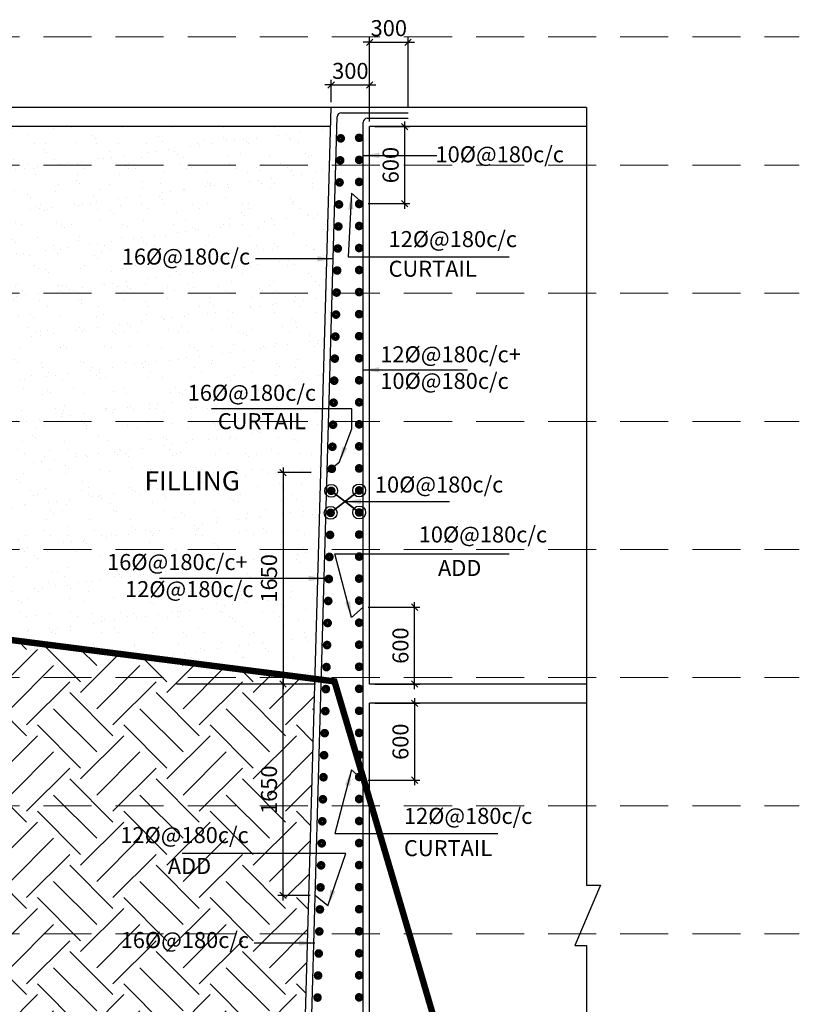
# Model space of a CAD drawing. Units: millimetres. Extents: x 7167841 to 7918016, y -15663001 to -15212063.
# Drawn here: x 7827587 to 7833669, y -15280289 to -15272605 of the extents above; entities that cross this region are included whole.
import ezdxf

# ---------------------------------------------------------------- set-up
doc = ezdxf.new("R2010")
doc.units = ezdxf.units.MM
doc.header["$LTSCALE"] = 500
doc.header["$PDMODE"] = 66
doc.linetypes.add('DASHED2', pattern=[0.375, 0.25, -0.125])
doc.linetypes.add('HIDDEN', pattern=[0.375, 0.25, -0.125])
for name, color, linetype in [('A-STEXT', 6, 'Continuous'), ('BREAK LINE', 6, 'Continuous'), ('DIM', 3, 'Continuous'), ('ELEVATION', 2, 'DASHED2'), ('FOOTING SECTION DIM', 6, 'Continuous'), ('REIN', 1, 'Continuous'), ('SECTION', 6, 'Continuous'), ('STEEL', 1, 'Continuous')]:
    doc.layers.add(name, color=color, linetype=linetype)
for name, color, linetype, lineweight in [('EARTH HATCH', 8, 'Continuous', 0), ('GRID', 8, 'Continuous', 0), ('HAT', 8, 'Continuous', 5), ('LINE', 4, 'Continuous', 18), ('TEXT', 2, 'Continuous', 18), ('TEXT 2', 1, 'Continuous', 18)]:
    doc.layers.add(name, color=color, linetype=linetype, lineweight=lineweight)
doc.styles.add('ARIAL', font='arial.ttf')
doc.styles.add('K-DIM-33', font='arial.ttf')
doc.styles.add('R.WALL SECTION DIM', font='arial.ttf', dxfattribs={"height": 125})
doc.dimstyles.new('K-DIM-33', dxfattribs={"dimtxt": 200, "dimasz": 50, "dimexe": 50, "dimexo": 150, "dimgap": 100, "dimtad": 1, "dimdec": 0, "dimdsep": 46, "dimtxsty": 'K-DIM-33', "dimblk": 'OBLIQUE', "dimcen": 2.5, "dimdle": 50, "dimclrd": 3, "dimclre": 3, "dimclrt": 2, "dimadec": 0, "dimazin": 0, "dimtfac": 1, "dimtdec": 0, "dimtix": 1, "dimtmove": 0, "dimatfit": 3, "dimfxl": 1, "dimarcsym": 0})
doc.dimstyles.new('R.WALL SECTION DIM', dxfattribs={"dimtxt": 125, "dimasz": 50, "dimexe": 40, "dimexo": 40, "dimgap": 30, "dimtad": 1, "dimdec": 0, "dimdsep": 46, "dimtxsty": 'R.WALL SECTION DIM', "dimblk": 'OBLIQUE', "dimcen": 2.5, "dimdle": 40, "dimclrd": 3, "dimclre": 3, "dimclrt": 2, "dimadec": 0, "dimazin": 0, "dimtfac": 1, "dimtdec": 0, "dimtix": 1, "dimtmove": 0, "dimatfit": 3, "dimfxl": 1, "dimarcsym": 0})

# ---------------------------------------------------------------- blocks, each defined once
blk = doc.blocks.new('_OBLIQUE')
at = {"color": 0, "linetype": 'ByBlock'}
blk.add_line((-0.5, -0.5), (0.5, 0.5), dxfattribs=at)
blk = doc.blocks.new('*D803')
at = {"layer": 'Defpoints', "color": 0, "linetype": 'Continuous', "lineweight": 25, "transparency": 16777216}
for p in [(7829641.9, -15277790), (7829895.1, -15277790, 0), (7829893.2, -15279439.8, 0)]:
    blk.add_point(p, dxfattribs=at)
at = {"layer": 'FOOTING SECTION DIM', "color": 3, "linetype": 'Continuous', "lineweight": -2, "transparency": 16777216}
for p, q in [((7829855.1, -15277790), (7829601.9, -15277790)), ((7829641.9, -15279479.8), (7829641.9, -15277750)), ((7829853.2, -15279439.8), (7829601.9, -15279439.8))]:
    blk.add_line(p, q, dxfattribs=at)
at = {"layer": 'FOOTING SECTION DIM', "color": 3, "linetype": 'Continuous', "lineweight": -2, "transparency": 16777216, "xscale": 50, "yscale": 50, "zscale": 50}
for p, rotation in [((7829641.9, -15277790), 90), ((7829641.9, -15279439.8), 270)]:
    blk.add_blockref('_OBLIQUE', p, dxfattribs=dict(at, rotation=rotation))
at = {"layer": 'FOOTING SECTION DIM', "color": 2, "linetype": 'Continuous', "transparency": 16777216, "insert": (7829548.1, -15278614.9), "char_height": 125, "attachment_point": 5, "rotation": 90, "style": 'R.WALL SECTION DIM'}
blk.add_mtext('1650', dxfattribs=at)
blk = doc.blocks.new('*D804')
at = {"layer": 'Defpoints', "color": 0, "linetype": 'Continuous', "lineweight": 25, "transparency": 16777216}
for p in [(7829900.5, -15276140, 0), (7829641.9, -15277790), (7829895.1, -15277790, 0)]:
    blk.add_point(p, dxfattribs=at)
at = {"layer": 'FOOTING SECTION DIM', "color": 3, "linetype": 'Continuous', "lineweight": -2, "transparency": 16777216}
for p, q in [((7829641.9, -15276100), (7829641.9, -15277830)), ((7829860.5, -15276140), (7829601.9, -15276140)), ((7829855.1, -15277790), (7829601.9, -15277790))]:
    blk.add_line(p, q, dxfattribs=at)
at = {"layer": 'FOOTING SECTION DIM', "color": 3, "linetype": 'Continuous', "lineweight": -2, "transparency": 16777216, "xscale": 50, "yscale": 50, "zscale": 50}
for p, rotation in [((7829641.9, -15276140), 90), ((7829641.9, -15277790), 270)]:
    blk.add_blockref('_OBLIQUE', p, dxfattribs=dict(at, rotation=rotation))
at = {"layer": 'FOOTING SECTION DIM', "color": 2, "linetype": 'Continuous', "transparency": 16777216, "insert": (7829548.1, -15276965), "char_height": 125, "attachment_point": 5, "rotation": 90, "style": 'R.WALL SECTION DIM'}
blk.add_mtext('1650', dxfattribs=at)
blk = doc.blocks.new('*D805')
at = {"layer": 'Defpoints', "color": 0, "linetype": 'Continuous', "lineweight": 25, "transparency": 16777216}
for p in [(7830316.7, -15277940), (7830266.7, -15278540, 0), (7830667.5, -15278540)]:
    blk.add_point(p, dxfattribs=at)
at = {"layer": 'FOOTING SECTION DIM', "color": 3, "linetype": 'Continuous', "lineweight": -2, "transparency": 16777216}
for p, q in [((7830356.7, -15277940), (7830707.5, -15277940)), ((7830667.5, -15277900), (7830667.5, -15278580)), ((7830306.7, -15278540), (7830707.5, -15278540))]:
    blk.add_line(p, q, dxfattribs=at)
at = {"layer": 'FOOTING SECTION DIM', "color": 3, "linetype": 'Continuous', "lineweight": -2, "transparency": 16777216, "xscale": 50, "yscale": 50, "zscale": 50}
for p, rotation in [((7830667.5, -15277940), 90), ((7830667.5, -15278540), 270)]:
    blk.add_blockref('_OBLIQUE', p, dxfattribs=dict(at, rotation=rotation))
at = {"layer": 'FOOTING SECTION DIM', "color": 2, "linetype": 'Continuous', "transparency": 16777216, "insert": (7830573.7, -15278240), "char_height": 125, "attachment_point": 5, "rotation": 90, "style": 'R.WALL SECTION DIM'}
blk.add_mtext('600', dxfattribs=at)
blk = doc.blocks.new('*D806')
at = {"layer": 'Defpoints', "color": 0, "linetype": 'Continuous', "lineweight": 25, "transparency": 16777216}
for p in [(7830266.7, -15277190, 0), (7830667.5, -15277190), (7830316.7, -15277790)]:
    blk.add_point(p, dxfattribs=at)
at = {"layer": 'FOOTING SECTION DIM', "color": 3, "linetype": 'Continuous', "lineweight": -2, "transparency": 16777216}
for p, q in [((7830306.7, -15277190), (7830707.5, -15277190)), ((7830667.5, -15277830), (7830667.5, -15277150)), ((7830356.7, -15277790), (7830707.5, -15277790))]:
    blk.add_line(p, q, dxfattribs=at)
at = {"layer": 'FOOTING SECTION DIM', "color": 3, "linetype": 'Continuous', "lineweight": -2, "transparency": 16777216, "xscale": 50, "yscale": 50, "zscale": 50}
for p, rotation in [((7830667.5, -15277190), 90), ((7830667.5, -15277790), 270)]:
    blk.add_blockref('_OBLIQUE', p, dxfattribs=dict(at, rotation=rotation))
at = {"layer": 'FOOTING SECTION DIM', "color": 2, "linetype": 'Continuous', "transparency": 16777216, "insert": (7830573.7, -15277490), "char_height": 125, "attachment_point": 5, "rotation": 90, "style": 'R.WALL SECTION DIM'}
blk.add_mtext('600', dxfattribs=at)
blk = doc.blocks.new('*D807')
at = {"layer": 'Defpoints', "color": 0, "linetype": 'Continuous', "lineweight": 25, "transparency": 16777216}
for p in [(7830316.7, -15273440, 0), (7830591, -15273440), (7830266.7, -15274040, 0)]:
    blk.add_point(p, dxfattribs=at)
at = {"layer": 'FOOTING SECTION DIM', "color": 3, "linetype": 'Continuous', "lineweight": -2, "transparency": 16777216}
for p, q in [((7830356.7, -15273440), (7830631, -15273440)), ((7830591, -15274080), (7830591, -15273400)), ((7830306.7, -15274040), (7830631, -15274040))]:
    blk.add_line(p, q, dxfattribs=at)
at = {"layer": 'FOOTING SECTION DIM', "color": 3, "linetype": 'Continuous', "lineweight": -2, "transparency": 16777216, "xscale": 50, "yscale": 50, "zscale": 50}
for p, rotation in [((7830591, -15273440), 90), ((7830591, -15274040), 270)]:
    blk.add_blockref('_OBLIQUE', p, dxfattribs=dict(at, rotation=rotation))
at = {"layer": 'FOOTING SECTION DIM', "color": 2, "linetype": 'Continuous', "transparency": 16777216, "insert": (7830497.2, -15273740), "char_height": 125, "attachment_point": 5, "rotation": 90, "style": 'R.WALL SECTION DIM'}
blk.add_mtext('600', dxfattribs=at)
blk = doc.blocks.new('*D808')
at = {"layer": 'Defpoints', "color": 0, "linetype": 'Continuous', "lineweight": 25, "transparency": 16777216}
for p in [(7830316.7, -15273114.7), (7830016.7, -15273290, 0), (7830316.7, -15273440, 0)]:
    blk.add_point(p, dxfattribs=at)
at = {"layer": 'FOOTING SECTION DIM', "color": 3, "linetype": 'Continuous', "lineweight": -2, "transparency": 16777216}
for p, q in [((7830016.7, -15273114.7), (7829966.7, -15273114.7)), ((7830016.7, -15273250), (7830016.7, -15273074.7)), ((7830016.7, -15273114.7), (7830316.7, -15273114.7)), ((7830316.7, -15273400), (7830316.7, -15273074.7)), ((7830316.7, -15273114.7), (7830366.7, -15273114.7))]:
    blk.add_line(p, q, dxfattribs=at)
at = {"layer": 'FOOTING SECTION DIM', "color": 3, "linetype": 'Continuous', "lineweight": -2, "transparency": 16777216, "xscale": 50, "yscale": 50, "zscale": 50}
blk.add_blockref('_OBLIQUE', (7830016.7, -15273114.7), dxfattribs=at)
at = {"layer": 'FOOTING SECTION DIM', "color": 3, "linetype": 'Continuous', "lineweight": -2, "transparency": 16777216, "xscale": 50, "yscale": 50, "zscale": 50, "rotation": 180}
blk.add_blockref('_OBLIQUE', (7830316.7, -15273114.7), dxfattribs=at)
at = {"layer": 'FOOTING SECTION DIM', "color": 2, "linetype": 'Continuous', "transparency": 16777216, "insert": (7830166.7, -15273020.9), "char_height": 125, "attachment_point": 5, "style": 'R.WALL SECTION DIM'}
blk.add_mtext('300', dxfattribs=at)
blk = doc.blocks.new('*D809')
at = {"layer": 'Defpoints', "color": 0, "linetype": 'Continuous', "lineweight": 25, "transparency": 16777216}
for p in [(7830616.7, -15272781.1), (7830616.7, -15273331.7, 0), (7830316.7, -15273440, 0)]:
    blk.add_point(p, dxfattribs=at)
at = {"layer": 'FOOTING SECTION DIM', "color": 3, "linetype": 'Continuous', "lineweight": -2, "transparency": 16777216}
for p, q in [((7830316.7, -15273400), (7830316.7, -15272741.1)), ((7830616.7, -15273291.7), (7830616.7, -15272741.1)), ((7830316.7, -15272781.1), (7830266.7, -15272781.1)), ((7830316.7, -15272781.1), (7830616.7, -15272781.1)), ((7830616.7, -15272781.1), (7830666.7, -15272781.1))]:
    blk.add_line(p, q, dxfattribs=at)
at = {"layer": 'FOOTING SECTION DIM', "color": 3, "linetype": 'Continuous', "lineweight": -2, "transparency": 16777216, "xscale": 50, "yscale": 50, "zscale": 50}
blk.add_blockref('_OBLIQUE', (7830316.7, -15272781.1), dxfattribs=at)
at = {"layer": 'FOOTING SECTION DIM', "color": 3, "linetype": 'Continuous', "lineweight": -2, "transparency": 16777216, "xscale": 50, "yscale": 50, "zscale": 50, "rotation": 180}
blk.add_blockref('_OBLIQUE', (7830616.7, -15272781.1), dxfattribs=at)
at = {"layer": 'FOOTING SECTION DIM', "color": 2, "linetype": 'Continuous', "transparency": 16777216, "insert": (7830466.7, -15272687.2), "char_height": 125, "attachment_point": 5, "style": 'R.WALL SECTION DIM'}
blk.add_mtext('300', dxfattribs=at)

msp = doc.modelspace()

# ---------------------------------------------------------------- hatches: boundary and pattern name
at = {"layer": 'EARTH HATCH', "lineweight": 5, "ltscale": 0.1}
h = msp.add_hatch(dxfattribs=at)
h.set_pattern_fill('EARTH', color=8, scale=75, angle=45, style=0)
h.paths.add_polyline_path([(7829116.7, -15284040), (7829712.5, -15284040), (7829890.5, -15277749.7), (7826141.7, -15277269.8), (7826141.7, -15278631.6), (7826891.7, -15278631.6), (7826891.7, -15279231.6), (7826991.7, -15279231.6), (7826991.7, -15279331.6), (7824991.7, -15279331.6), (7824991.7, -15279231.6), (7825091.7, -15279231.6), (7825091.7, -15278631.6), (7825841.7, -15278631.6), (7825841.7, -15277231.4), (7822230.7, -15276769.2), (7819995.7, -15276065.4), (7819995.7, -15276081), (7819995.7, -15286865.5), (7832008.2, -15286865.5), (7832008.2, -15283040), (7830316.7, -15283040), (7830316.7, -15284040), (7831516.7, -15284040), (7831516.7, -15284790), (7831616.7, -15284790), (7831616.7, -15284890), (7829016.7, -15284890), (7829016.7, -15284790), (7829116.7, -15284790)])
h.paths.add_polyline_path([(7828503.7, -15281357.6), (7828503.7, -15281163.5), (7828985.9, -15281163.5), (7828985.9, -15281357.6)], flags=0)
h.paths.add_polyline_path([(7829247.3, -15283724.6), (7829586.2, -15283724.6), (7829586.2, -15283914.7), (7829247.3, -15283914.7)], flags=24)
h.paths.add_polyline_path([(7830477.7, -15283833.6), (7830477.7, -15283496.4), (7830667.9, -15283496.4), (7830667.9, -15283833.6)], flags=24)
h.paths.add_polyline_path([(7829344.4, -15282176.9), (7829344.4, -15281753.3), (7829534.5, -15281753.3), (7829534.5, -15282176.9)], flags=24)
h.paths.add_polyline_path([(7829453, -15278826.7), (7829453, -15278403.1), (7829643.2, -15278403.1), (7829643.2, -15278826.7)], flags=24)
h.paths.add_polyline_path([(7827202.6, -15279101), (7827202.6, -15278762.1), (7827392.7, -15278762.1), (7827392.7, -15279101)], flags=24)
h.paths.add_polyline_path([(7824462.6, -15278450.3), (7824462.6, -15278012.8), (7824652.8, -15278012.8), (7824652.8, -15278450.3)], flags=24)
h.paths.add_polyline_path([(7824462.6, -15279444.8), (7824462.6, -15279118.3), (7824652.8, -15279118.3), (7824652.8, -15279444.8)], flags=24)
h.paths.add_polyline_path([(7830704.9, -15283756.3), (7831128.5, -15283756.3), (7831128.5, -15283946.5), (7830704.9, -15283946.5)], flags=24)
h.paths.add_polyline_path([(7828540.1, -15284583.6), (7828540.1, -15284246.4), (7828730.2, -15284246.4), (7828730.2, -15284583.6)], flags=24)
h.paths.add_polyline_path([(7829943.3, -15284972.9), (7831436.8, -15284972.9), (7831436.8, -15285335.1), (7829943.3, -15285335.1)], flags=24)
h.paths.add_polyline_path([(7825974.6, -15284529.2), (7828305.6, -15284529.2), (7828305.6, -15284800.8), (7825974.6, -15284800.8)], flags=24)
h.paths.add_polyline_path([(7828482.7, -15281147.7), (7829001.6, -15281147.7), (7829001.6, -15281375.3), (7828482.7, -15281375.3)], flags=24)
h.paths.add_polyline_path([(7822099.6, -15278970.7), (7824430.6, -15278970.7), (7824430.6, -15279242.4), (7822099.6, -15279242.4)], flags=24)
h.paths.add_polyline_path([(7826558.4, -15278301.8), (7827516.1, -15278301.8), (7827516.1, -15278107.9), (7826558.4, -15278107.9)], flags=24)
h.paths.add_polyline_path([(7826558.4, -15278080.9), (7827516.1, -15278080.9), (7827516.1, -15277887), (7826558.4, -15277887)], flags=24)
h.paths.add_polyline_path([(7825869.9, -15280029.4), (7826827.7, -15280029.4), (7826827.7, -15279835.5), (7825869.9, -15279835.5)], flags=24)
h.paths.add_polyline_path([(7825869.9, -15279747.7), (7826827.7, -15279747.7), (7826827.7, -15279553.8), (7825869.9, -15279553.8)], flags=24)
h.paths.add_polyline_path([(7828710.8, -15279303.8), (7829142.2, -15279303.8), (7829142.2, -15279116.3), (7828710.8, -15279116.3)], flags=24)
h.paths.add_polyline_path([(7828330.2, -15279109.5), (7829435.2, -15279109.5), (7829435.2, -15278859.9), (7828330.2, -15278859.9)], flags=24)
h.paths.add_polyline_path([(7828333.2, -15279928.5), (7829438.2, -15279928.5), (7829438.2, -15279678.9), (7828333.2, -15279678.9)], flags=24)
h.paths.add_polyline_path([(7828779.9, -15280719.8), (7829591.7, -15280719.8), (7829591.7, -15280525.9), (7828779.9, -15280525.9)], flags=24)
h.paths.add_polyline_path([(7828702.4, -15280522.2), (7829807.4, -15280522.2), (7829807.4, -15280272.7), (7828702.4, -15280272.7)], flags=24)
h.paths.add_polyline_path([(7828346.2, -15283467.4), (7829451.2, -15283467.4), (7829451.2, -15283217.9), (7828346.2, -15283217.9)], flags=24)
h.paths.add_polyline_path([(7828216.2, -15283266), (7829423.2, -15283266), (7829423.2, -15283016.4), (7828216.2, -15283016.4)], flags=24)
h.paths.add_polyline_path([(7830759.4, -15283547), (7831864.4, -15283547), (7831864.4, -15283297.5), (7830759.4, -15283297.5)], flags=24)
at = {"layer": 'HAT', "lineweight": 25, "ltscale": 0.1, "true_color": 0xff5e39}
h = msp.add_hatch(dxfattribs=at)
h.set_pattern_fill('AR-SAND', color=20, scale=5, style=0)
h.set_pattern_definition([(37.5, (-15990, 41650), (-8.0001565, 244.7066187), [0, -193.04, 0, -215.9, 0, -206.375]), (7.5, (-15990, 41650), (224.7616416, 358.41255), [0, -104.14, 0, -173.99, 0, -66.675]), (327.5, (-16146.2, 41650), (395.496185, 0.7185923), [0, -63.5, 0, -228.6, 0, -298.45]), (317.5, (-16146.2, 41650), (381.778226, 111.4646616), [0, -31.75, 0, -149.86, 0, -171.45])])
h.paths.add_polyline_path([(7830012.5, -15273440), (7826141.7, -15273440), (7826141.7, -15277269.8), (7829890.5, -15277749.7)])
h.paths.add_polyline_path([(7829453, -15277176.8), (7829453, -15276753.2), (7829643.2, -15276753.2), (7829643.2, -15277176.8)], flags=24)
h.paths.add_polyline_path([(7828501.9, -15276091.5), (7829363.5, -15276091.5), (7829363.5, -15276321.7), (7828501.9, -15276321.7)], flags=24)
h.paths.add_polyline_path([(7826591.7, -15273916.6), (7827696.7, -15273916.6), (7827696.7, -15273667.1), (7826591.7, -15273667.1)], flags=24)
h.paths.add_polyline_path([(7826169, -15275267.3), (7826980.7, -15275267.3), (7826980.7, -15275073.4), (7826169, -15275073.4)], flags=24)
h.paths.add_polyline_path([(7826159.7, -15275076.5), (7827264.7, -15275076.5), (7827264.7, -15274827), (7826159.7, -15274827)], flags=24)
h.paths.add_polyline_path([(7826327.4, -15276400.6), (7827432.4, -15276400.6), (7827432.4, -15276151.1), (7826327.4, -15276151.1)], flags=24)
h.paths.add_polyline_path([(7826327.4, -15276185.9), (7827534.3, -15276185.9), (7827534.3, -15275936.4), (7826327.4, -15275936.4)], flags=24)
h.paths.add_polyline_path([(7828341.5, -15274594.7), (7829446.5, -15274594.7), (7829446.5, -15274345.2), (7828341.5, -15274345.2)], flags=24)
h.paths.add_polyline_path([(7829100.2, -15275835.3), (7829912, -15275835.3), (7829912, -15275641.4), (7829100.2, -15275641.4)], flags=24)
h.paths.add_polyline_path([(7828855.7, -15275657.8), (7829960.7, -15275657.8), (7829960.7, -15275408.2), (7828855.7, -15275408.2)], flags=24)
h.paths.add_polyline_path([(7828367.2, -15277190), (7829472.2, -15277190), (7829472.2, -15276940.5), (7828367.2, -15276940.5)], flags=24)
h.paths.add_polyline_path([(7828227.2, -15276978.5), (7829434.1, -15276978.5), (7829434.1, -15276729), (7828227.2, -15276729)], flags=24)

# ---------------------------------------------------------------- linework, layer by layer
at = {"layer": 'A-STEXT', "color": 30, "lineweight": 25, "ltscale": 0.1, "const_width": 50, "elevation": -81018}
msp.add_lwpolyline([(7816979, -15275143.7), (7819055.1, -15275769.2), (7822230.7, -15276769.2), (7830042.8, -15277769.2), (7830340.5, -15278769.2), (7830634.9, -15279769.2), (7830927.8, -15280769.2), (7832892.9, -15280850.8)], dxfattribs=at)
at = {"layer": 'BREAK LINE', "color": 1, "linetype": 'Continuous', "lineweight": 25, "ltscale": 0.1}
msp.add_lwpolyline([(7832008.2, -15273290), (7832008.2, -15279360.6), (7832118.2, -15279360.6), (7831918.2, -15279830.6), (7832008.2, -15279830.6), (7832008.2, -15286865.5)], dxfattribs=at)
at = {"layer": 'ELEVATION', "color": 4, "lineweight": 25, "ltscale": 600}
for p, q in [((7830016.7, -15273290, 0), (7825841.7, -15273290, 0)), ((7829712.5, -15284040, 0), (7830016.7, -15273290, 0)), ((7832008.2, -15273290, 0), (7830016.7, -15273290, 0)), ((7830012.7, -15273440, 0), (7826141.7, -15273440, 0)), ((7830316.7, -15277790, 0), (7830316.7, -15273440, 0)), ((7832008.2, -15273440, 0), (7830316.7, -15273440, 0)), ((7830316.7, -15282790, 0), (7830316.7, -15277940, 0))]:
    msp.add_line(p, q, dxfattribs=at)
at = {"layer": 'GRID', "color": 206, "linetype": 'HIDDEN', "ltscale": 3}
for p, q in [((7819335, -15272740), (7833669.4, -15272740)), ((7819335, -15273740), (7833669.4, -15273740)), ((7819335, -15274740), (7833669.4, -15274740)), ((7819335, -15275740), (7833669.4, -15275740)), ((7819335, -15276740), (7833669.4, -15276740)), ((7819335, -15277740), (7833669.4, -15277740)), ((7819335, -15278740), (7833669.4, -15278740)), ((7819335, -15279740), (7833669.4, -15279740))]:
    msp.add_line(p, q, dxfattribs=at)
at = {"layer": 'LINE', "color": 8, "linetype": 'Continuous', "lineweight": 25, "ltscale": 0.1}
msp.add_line((7829895.1, -15277790, 0), (7828809.3, -15277790, 0), dxfattribs=at)
at = {"layer": 'REIN', "color": 7, "ltscale": 0.2, "const_width": 36, "elevation": 0}
for points in [[(7830107.4, -15273531.1, 1), (7830076.1, -15273531.1, 1)], [(7830250.9, -15273527.1, 1), (7830219.6, -15273527.1, 1)], [(7830102.7, -15273703, 1), (7830071.5, -15273703, 1)], [(7830250.9, -15273699.1, 1), (7830219.6, -15273699.1, 1)], [(7830098.1, -15273875, 1), (7830066.8, -15273875, 1)], [(7830250.9, -15273871.1, 1), (7830219.6, -15273871.1, 1)], [(7830093.4, -15274046.9, 1), (7830062.2, -15274046.9, 1)], [(7830250.9, -15274043.1, 1), (7830219.6, -15274043.1, 1)], [(7830088.8, -15274218.8, 1), (7830057.5, -15274218.8, 1)], [(7830250.9, -15274215.1, 1), (7830219.6, -15274215.1, 1)], [(7830084.1, -15274390.8, 1), (7830052.9, -15274390.8, 1)], [(7830250.9, -15274387.1, 1), (7830219.6, -15274387.1, 1)], [(7830079.5, -15274562.7, 1), (7830048.2, -15274562.7, 1)], [(7830250.9, -15274559.1, 1), (7830219.6, -15274559.1, 1)], [(7830074.9, -15274734.6, 1), (7830043.6, -15274734.6, 1)], [(7830250.9, -15274731.1, 1), (7830219.6, -15274731.1, 1)], [(7830070.2, -15274906.6, 1), (7830039, -15274906.6, 1)], [(7830250.9, -15274903.1, 1), (7830219.6, -15274903.1, 1)], [(7830065.6, -15275078.5, 1), (7830034.3, -15275078.5, 1)], [(7830250.9, -15275075.1, 1), (7830219.6, -15275075.1, 1)], [(7830060.9, -15275250.4, 1), (7830029.7, -15275250.4, 1)], [(7830250.9, -15275247.1, 1), (7830219.6, -15275247.1, 1)], [(7830056.3, -15275422.4, 1), (7830025, -15275422.4, 1)], [(7830250.9, -15275419.1, 1), (7830219.6, -15275419.1, 1)], [(7830051.6, -15275594.3, 1), (7830020.4, -15275594.3, 1)], [(7830250.9, -15275591.1, 1), (7830219.6, -15275591.1, 1)], [(7830047, -15275766.3, 1), (7830015.7, -15275766.3, 1)], [(7830250.9, -15275763.1, 1), (7830219.6, -15275763.1, 1)], [(7830042.3, -15275938.2, 1), (7830011.1, -15275938.2, 1)], [(7830250.9, -15275935.1, 1), (7830219.6, -15275935.1, 1)], [(7830037.7, -15276110.1, 1), (7830006.4, -15276110.1, 1)], [(7830250.9, -15276107.1, 1), (7830219.6, -15276107.1, 1)], [(7830033, -15276282.1, 1), (7830001.8, -15276282.1, 1)], [(7830250.9, -15276279.1, 1), (7830219.6, -15276279.1, 1)], [(7830028.4, -15276454, 1), (7829997.1, -15276454, 1)], [(7830250.9, -15276451.1, 1), (7830219.6, -15276451.1, 1)], [(7830023.7, -15276625.9, 1), (7829992.5, -15276625.9, 1)], [(7830250.9, -15276623.1, 1), (7830219.6, -15276623.1, 1)], [(7830019.1, -15276797.9, 1), (7829987.8, -15276797.9, 1)], [(7830250.9, -15276795.1, 1), (7830219.6, -15276795.1, 1)], [(7830014.4, -15276969.8, 1), (7829983.2, -15276969.8, 1)], [(7830250.9, -15276967.1, 1), (7830219.6, -15276967.1, 1)], [(7830009.8, -15277141.8, 1), (7829978.5, -15277141.8, 1)], [(7830250.9, -15277139.1, 1), (7830219.6, -15277139.1, 1)], [(7830005.1, -15277313.7, 1), (7829973.9, -15277313.7, 1)], [(7830250.9, -15277311.1, 1), (7830219.6, -15277311.1, 1)], [(7830000.5, -15277485.6, 1), (7829969.2, -15277485.6, 1)], [(7830250.9, -15277483.1, 1), (7830219.6, -15277483.1, 1)], [(7829995.9, -15277657.6, 1), (7829964.6, -15277657.6, 1)], [(7830250.9, -15277655.1, 1), (7830219.6, -15277655.1, 1)], [(7829991.2, -15277829.5, 1), (7829960, -15277829.5, 1)], [(7830250.9, -15277827.1, 1), (7830219.6, -15277827.1, 1)], [(7829986.6, -15278001.4, 1), (7829955.3, -15278001.4, 1)], [(7830250.9, -15277999.1, 1), (7830219.6, -15277999.1, 1)], [(7829981.9, -15278173.4, 1), (7829950.7, -15278173.4, 1)], [(7830250.9, -15278171.1, 1), (7830219.6, -15278171.1, 1)], [(7829977.3, -15278345.3, 1), (7829946, -15278345.3, 1)], [(7830250.9, -15278343.1, 1), (7830219.6, -15278343.1, 1)], [(7829972.6, -15278517.3, 1), (7829941.4, -15278517.3, 1)], [(7830250.9, -15278515.1, 1), (7830219.6, -15278515.1, 1)], [(7829968, -15278689.2, 1), (7829936.7, -15278689.2, 1)], [(7830250.9, -15278687.1, 1), (7830219.6, -15278687.1, 1)], [(7829963.3, -15278861.1, 1), (7829932.1, -15278861.1, 1)], [(7830250.9, -15278859.1, 1), (7830219.6, -15278859.1, 1)], [(7829958.7, -15279033.1, 1), (7829927.4, -15279033.1, 1)], [(7830250.9, -15279031.1, 1), (7830219.6, -15279031.1, 1)], [(7829954, -15279205, 1), (7829922.8, -15279205, 1)], [(7830250.9, -15279203.1, 1), (7830219.6, -15279203.1, 1)], [(7829949.4, -15279376.9, 1), (7829918.1, -15279376.9, 1)], [(7830250.9, -15279375.1, 1), (7830219.6, -15279375.1, 1)], [(7829944.7, -15279548.9, 1), (7829913.5, -15279548.9, 1)], [(7830250.9, -15279547.1, 1), (7830219.6, -15279547.1, 1)], [(7829940.1, -15279720.8, 1), (7829908.8, -15279720.8, 1)], [(7830250.9, -15279719.1, 1), (7830219.6, -15279719.1, 1)], [(7829935.4, -15279892.8, 1), (7829904.2, -15279892.8, 1)], [(7830250.9, -15279891.1, 1), (7830219.6, -15279891.1, 1)], [(7829930.8, -15280064.7, 1), (7829899.5, -15280064.7, 1)], [(7830250.9, -15280063.1, 1), (7830219.6, -15280063.1, 1)], [(7829926.1, -15280236.6, 1), (7829894.9, -15280236.6, 1)], [(7830250.9, -15280235.1, 1), (7830219.6, -15280235.1, 1)]]:
    msp.add_lwpolyline(points, format="xyb", close=True, dxfattribs=at)
at = {"layer": 'SECTION', "color": 4, "lineweight": 25, "ltscale": 600}
for p, q in [((7832008.2, -15277790), (7830316.7, -15277790)), ((7832008.2, -15277940), (7830316.7, -15277940))]:
    msp.add_line(p, q, dxfattribs=at)
at = {"layer": 'STEEL', "color": 7, "linetype": 'Continuous', "lineweight": 25}
for p, q in [((7829747.5, -15284604.2, 0), (7830064.8, -15273362.3, 0)), ((7830096.3, -15273331.7, 0), (7830616.7, -15273331.7, 0)), ((7830266.7, -15284603.3, 0), (7830266.7, -15273405.6, 0)), ((7830298.2, -15273374.1, 0), (7830616.7, -15273374.1, 0)), ((7830266.7, -15274040, 0), (7830176.7, -15273960.2, 0)), ((7830079.7, -15276060.2, 0), (7829986.4, -15276139.9, 0)), ((7830266.7, -15277190, 0), (7830176.7, -15277269.8, 0)), ((7830266.7, -15278540, 0), (7830176.7, -15278460.2, 0)), ((7829990.5, -15279519.8, 0), (7829893.2, -15279439.8, 0))]:
    msp.add_line(p, q, dxfattribs=at)
for centre, end in [((7830096.3, -15273363.2, 0), 178.45184), ((7830298.2, -15273405.6, 0), 180)]:
    msp.add_arc(centre, 31.5, 90, end, dxfattribs=at)

# ---------------------------------------------------------------- texts
at = {"layer": 'TEXT', "color": 255, "style": 'ARIAL'}
for s, p in [('10%%C@180c/c', (7830831, -15273718.2)), ('12%%C@180c/c', (7830464.8, -15274379.8)), ('16%%C@180c/c', (7828383, -15274516.3)), ('CURTAIL', (7830464.8, -15274611.2)), ('12%%C@180c/c+', (7830400.3, -15275279)), ('10%%C@180c/c', (7830400.3, -15275486.7)), ('16%%C@180c/c', (7828897.3, -15275579.4)), ('CURTAIL', (7829132.5, -15275800.9)), ('10%%C@180c/c', (7830358.1, -15276295.2)), ('10%%C@180c/c', (7830699.9, -15276685)), ('16%%C@180c/c+', (7828268.7, -15276900.2)), ('ADD', (7830850.4, -15276946.5)), ('12%%C@180c/c', (7828408.7, -15277111.7)), ('12%%C@180c/c', (7830584.6, -15278881.6)), ('12%%C@180c/c', (7828371.7, -15279031.1)), ('CURTAIL', (7830584.6, -15279133.1)), ('ADD', (7828742.3, -15279272.6)), ('16%%C@180c/c', (7828374.8, -15279850.1))]:
    msp.add_text(s, height=125, dxfattribs=at).set_placement(p)
at = {"layer": 'TEXT 2', "color": 6, "lineweight": 25, "insert": (7828932.7, -15276129), "char_height": 150, "width": 487.619, "attachment_point": 2, "style": 'ARIAL'}
msp.add_mtext('{\\fArial|b1|i0|c0|p34;FILLING}', dxfattribs=at)

# ---------------------------------------------------------------- dimensions: what is measured, and where the dimension line sits
at = {"layer": 'FOOTING SECTION DIM', "color": 1, "linetype": 'Continuous'}
for base, p1, p2, picture, middle in [((7830616.7, -15272781.1), (7830316.7, -15273440, 0), (7830616.7, -15273331.7, 0), '*D809', (7830466.7, -15272687.2)), ((7830316.7, -15273114.7), (7830016.7, -15273290, 0), (7830316.7, -15273440, 0), '*D808', (7830166.7, -15273020.9))]:
    dim = msp.add_linear_dim(base=base, p1=p1, p2=p2, dimstyle='R.WALL SECTION DIM', dxfattribs=at)
    dim.commit()
    dim.dimension.update_dxf_attribs({"geometry": picture, "text_midpoint": middle})
for base, p1, p2, angle, picture, middle in [((7830591, -15273440), (7830266.7, -15274040, 0), (7830316.7, -15273440, 0), 90, '*D807', (7830497.2, -15273740)), ((7829641.9, -15277790), (7829900.5, -15276140, 0), (7829895.1, -15277790, 0), 270, '*D804', (7829548.1, -15276965)), ((7830667.5, -15277190), (7830316.7, -15277790), (7830266.7, -15277190, 0), 270, '*D806', (7830573.7, -15277490)), ((7829641.9, -15277790), (7829893.2, -15279439.8, 0), (7829895.1, -15277790, 0), 90, '*D803', (7829548.1, -15278614.9)), ((7830667.5, -15278540), (7830316.7, -15277940), (7830266.7, -15278540, 0), 90, '*D805', (7830573.7, -15278240))]:
    dim = msp.add_linear_dim(base=base, p1=p1, p2=p2, angle=angle, dimstyle='R.WALL SECTION DIM', dxfattribs=at)
    dim.commit()
    dim.dimension.update_dxf_attribs({"geometry": picture, "text_midpoint": middle})

# ---------------------------------------------------------------- leaders
at = {"layer": 'DIM', "ltscale": 0.2}
for points, override in [([(7830266.7, -15273663.8, 0), (7830840.1, -15273663.8, 0)], {"dimtxt": 100, "dimasz": 125, "dimexo": 50, "dimgap": 50, "dimlfac": 0.25, "dimtmove": 1}), ([(7830176.7, -15273960.2, 0), (7830150.1, -15274456.6, 0), (7831406.7, -15274456.6, 0)], {"dimtxt": 100, "dimasz": 125, "dimexo": 50, "dimgap": 50, "dimlfac": 0.25, "dimtmove": 1}), ([(7830034.8, -15274471.6, 0), (7829426, -15274471.6, 0)], {"dimtxt": 100, "dimasz": 125, "dimexo": 50, "dimgap": 50, "dimlfac": 0.25, "dimtmove": 1}), ([(7830266.7, -15275338, 0), (7831081.2, -15275338, 0)], {"dimtxt": 100, "dimasz": 125, "dimexo": 50, "dimgap": 50, "dimlfac": 0.25, "dimtmove": 1}), ([(7830079.7, -15276060.2, 0), (7830178, -15275797.3, 0), (7830178, -15275641.1, 0), (7829083.2, -15275641.1, 0)], {"dimtxt": 100, "dimasz": 125, "dimexo": 50, "dimgap": 50, "dimlfac": 0.25, "dimtmove": 1}), ([(7830012.8, -15276454, 0), (7830235.2, -15276279.1, 0)], {"dimtxt": 100, "dimasz": 100, "dimexo": 50, "dimgap": 50, "dimlfac": 0.25, "dimtmove": 1, "dimldrblk": 'Origin'}), ([(7830017.4, -15276282.1, 0), (7830235.2, -15276451.1, 0)], {"dimtxt": 100, "dimasz": 100, "dimexo": 50, "dimgap": 50, "dimlfac": 0.25, "dimtmove": 1, "dimldrblk": 'Origin'}), ([(7830235.2, -15276279.1, 0), (7830012.8, -15276454, 0)], {"dimtxt": 100, "dimasz": 100, "dimexo": 50, "dimgap": 50, "dimlfac": 0.25, "dimtmove": 1, "dimldrblk": 'Origin'}), ([(7830235.2, -15276451.1, 0), (7830017.4, -15276282.1, 0)], {"dimtxt": 100, "dimasz": 100, "dimexo": 50, "dimgap": 50, "dimlfac": 0.25, "dimtmove": 1, "dimldrblk": 'Origin'}), ([(7830125.1, -15276365.7, 0), (7830939.3, -15276365.7, 0)], {"dimtxt": 100, "dimasz": 125, "dimexo": 50, "dimgap": 50, "dimlfac": 0.25, "dimtmove": 1}), ([(7830176.7, -15277269.8, 0), (7830044.7, -15276773.4, 0), (7831406.7, -15276773.4, 0)], {"dimtxt": 100, "dimasz": 125, "dimexo": 50, "dimgap": 50, "dimlfac": 0.25, "dimtmove": 1}), ([(7829967.4, -15276965.2, 0), (7828677.4, -15276965.2, 0)], {"dimtxt": 100, "dimasz": 125, "dimexo": 50, "dimgap": 50, "dimlfac": 0.25, "dimtmove": 1}), ([(7830176.7, -15278460.2, 0), (7830044.7, -15278956.6, 0), (7831316.7, -15278956.6, 0)], {"dimtxt": 100, "dimasz": 125, "dimexo": 50, "dimgap": 50, "dimlfac": 0.25, "dimtmove": 1}), ([(7829990.5, -15279519.8, 0), (7830131.2, -15279112.2, 0), (7828855.4, -15279112.2, 0)], {"dimtxt": 100, "dimasz": 125, "dimexo": 50, "dimgap": 50, "dimlfac": 0.25, "dimtmove": 1}), ([(7829890.5, -15279811.3, 0), (7829416.8, -15279811.3, 0)], {"dimtxt": 100, "dimasz": 125, "dimexo": 50, "dimgap": 50, "dimlfac": 0.25, "dimtmove": 1})]:
    msp.add_leader(points, dimstyle='K-DIM-33', override=override, dxfattribs=at)

doc.saveas('drawing.dxf')
